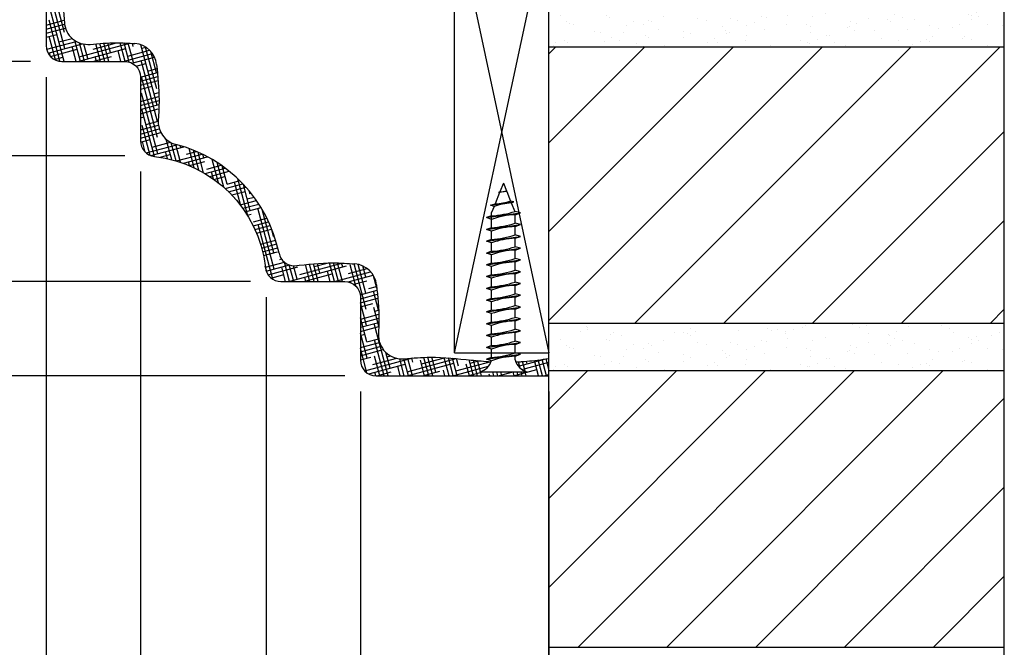
# Model space of a CAD drawing. Extents: x 3 to 182, y 1 to 65.
# Drawn here: x 21 to 29, y 9 to 14 of the extents above; entities that cross this region are included whole.
import ezdxf

# ---------------------------------------------------------------- set-up
doc = ezdxf.new("R2010")
doc.units = 0
doc.header["$MEASUREMENT"] = 0
doc.layers.get('0').update_dxf_attribs({"linetype": 'CONTINUOUS'})
doc.layers.get('DEFPOINTS').update_dxf_attribs({"linetype": 'CONTINUOUS'})
for name, color, linetype in [('CONNECTIONS', 1, 'CONTINUOUS'), ('DIMS', 8, 'CONTINUOUS'), ('FIBERGLASS', 7, 'CONTINUOUS'), ('FRAMING', 4, 'CONTINUOUS'), ('GROUNDINGS', 6, 'CONTINUOUS'), ('HATCH', 124, 'CONTINUOUS')]:
    doc.layers.add(name, color=color, linetype=linetype)
doc.styles.add('DIMS', font='stylu.ttf')
doc.dimstyles.new('EDON', dxfattribs={"dimscale": 2, "dimtxt": 0.09375, "dimasz": 0.0625, "dimexe": 0.0625, "dimexo": 0.0625, "dimgap": 0.0625, "dimtad": 3, "dimdec": 4, "dimzin": 3, "dimtxsty": 'DIMS', "dimblk1": 'OBLIQUE', "dimblk2": 'OBLIQUE', "dimsah": 1, "dimcen": 0.0625, "dimclrd": 256, "dimclre": 256, "dimclrt": 256, "dimaunit": 1, "dimazin": 3, "dimtfac": 1, "dimtdec": 4, "dimtofl": 0, "dimtmove": 0, "dimatfit": 3, "dimtolj": 1, "dimtzin": 0})

# ---------------------------------------------------------------- blocks, each defined once
blk = doc.blocks.new('_OBLIQUE')
at = {"color": 0, "linetype": 'BYBLOCK', "ltscale": 12}
blk.add_line((-0.5, -0.5), (0.5, 0.5), dxfattribs=at)
blk = doc.blocks.new('*D11')
at = {"linetype": 'BYBLOCK', "ltscale": 2}
for p, q in [((17.0703, 18.462), (17.0703, 17.712)), ((33.446, 17.712), (16.9453, 17.712))]:
    blk.add_line(p, q, dxfattribs=at)
at = {"layer": 'DEFPOINTS', "color": 0, "linetype": 'BYBLOCK', "ltscale": 2}
for p in [(33.571, 18.462), (17.0703, 17.712), (33.571, 17.712)]:
    blk.add_point(p, dxfattribs=at)
at = {"linetype": 'BYBLOCK', "ltscale": 2, "xscale": 0.125, "yscale": 0.125, "zscale": 0.125}
for p, rotation in [((17.0703, 18.462), 90), ((17.0703, 17.712), 270)]:
    blk.add_blockref('_OBLIQUE', p, dxfattribs=dict(at, rotation=rotation))
at = {"linetype": 'BYBLOCK', "ltscale": 2, "insert": (16.8516, 18.087), "char_height": 0.1875, "attachment_point": 5, "rotation": 90, "style": 'DIMS'}
blk.add_mtext('\\A1;3/4"', dxfattribs=at)
blk = doc.blocks.new('*D12')
at = {"linetype": 'BYBLOCK', "ltscale": 2}
for p, q in [((17.0703, 17.712), (17.0703, 16.962)), ((34.196, 16.962), (16.9453, 16.962))]:
    blk.add_line(p, q, dxfattribs=at)
at = {"layer": 'DEFPOINTS', "color": 0, "linetype": 'BYBLOCK', "ltscale": 2}
for p in [(33.571, 17.712), (17.0703, 16.962), (34.321, 16.962)]:
    blk.add_point(p, dxfattribs=at)
at = {"linetype": 'BYBLOCK', "ltscale": 2, "xscale": 0.125, "yscale": 0.125, "zscale": 0.125}
for p, rotation in [((17.0703, 17.712), 90), ((17.0703, 16.962), 270)]:
    blk.add_blockref('_OBLIQUE', p, dxfattribs=dict(at, rotation=rotation))
at = {"linetype": 'BYBLOCK', "ltscale": 2, "insert": (16.8516, 17.337), "char_height": 0.1875, "attachment_point": 5, "rotation": 90, "style": 'DIMS'}
blk.add_mtext('\\A1;3/4"', dxfattribs=at)
blk = doc.blocks.new('*D13')
at = {"linetype": 'BYBLOCK', "ltscale": 2}
for p, q in [((17.0703, 16.962), (17.0703, 15.962)), ((35.196, 15.962), (16.9453, 15.962))]:
    blk.add_line(p, q, dxfattribs=at)
at = {"layer": 'DEFPOINTS', "color": 0, "linetype": 'BYBLOCK', "ltscale": 2}
for p in [(34.321, 16.962), (17.0703, 15.962), (35.321, 15.962)]:
    blk.add_point(p, dxfattribs=at)
at = {"linetype": 'BYBLOCK', "ltscale": 2, "xscale": 0.125, "yscale": 0.125, "zscale": 0.125}
for p, rotation in [((17.0703, 16.962), 90), ((17.0703, 15.962), 270)]:
    blk.add_blockref('_OBLIQUE', p, dxfattribs=dict(at, rotation=rotation))
at = {"linetype": 'BYBLOCK', "ltscale": 2, "insert": (16.8516, 16.462), "char_height": 0.1875, "attachment_point": 5, "rotation": 90, "style": 'DIMS'}
blk.add_mtext('\\A1;1"', dxfattribs=at)
blk = doc.blocks.new('*D14')
at = {"linetype": 'BYBLOCK', "ltscale": 2}
for p, q in [((17.0703, 15.962), (17.0703, 15.212)), ((35.946, 15.212), (16.9453, 15.212))]:
    blk.add_line(p, q, dxfattribs=at)
at = {"layer": 'DEFPOINTS', "color": 0, "linetype": 'BYBLOCK', "ltscale": 2}
for p in [(35.196, 15.962), (17.0703, 15.212), (36.071, 15.212)]:
    blk.add_point(p, dxfattribs=at)
at = {"linetype": 'BYBLOCK', "ltscale": 2, "xscale": 0.125, "yscale": 0.125, "zscale": 0.125}
for p, rotation in [((17.0703, 15.962), 90), ((17.0703, 15.212), 270)]:
    blk.add_blockref('_OBLIQUE', p, dxfattribs=dict(at, rotation=rotation))
at = {"linetype": 'BYBLOCK', "ltscale": 2, "insert": (16.8516, 15.587), "char_height": 0.1875, "attachment_point": 5, "rotation": 90, "style": 'DIMS'}
blk.add_mtext('\\A1;3/4"', dxfattribs=at)
blk = doc.blocks.new('*D15')
at = {"linetype": 'BYBLOCK', "ltscale": 2}
for p, q in [((20.321, 42.587), (15.8972, 42.587)), ((16.0222, 42.587), (16.0222, 15.212)), ((35.946, 15.212), (15.8972, 15.212))]:
    blk.add_line(p, q, dxfattribs=at)
at = {"layer": 'DEFPOINTS', "color": 0, "linetype": 'BYBLOCK', "ltscale": 2}
for p in [(20.446, 42.587), (16.0222, 15.212), (36.071, 15.212)]:
    blk.add_point(p, dxfattribs=at)
at = {"linetype": 'BYBLOCK', "ltscale": 2, "xscale": 0.125, "yscale": 0.125, "zscale": 0.125}
for p, rotation in [((16.0222, 42.587), 90), ((16.0222, 15.212), 270)]:
    blk.add_blockref('_OBLIQUE', p, dxfattribs=dict(at, rotation=rotation))
at = {"linetype": 'BYBLOCK', "ltscale": 2, "insert": (15.8035, 28.8995), "char_height": 0.1875, "attachment_point": 5, "rotation": 90, "style": 'DIMS'}
blk.add_mtext('\\A1;2\'-3 3/8"', dxfattribs=at)
blk = doc.blocks.new('*D29')
at = {"linetype": 'BYBLOCK', "ltscale": 2}
for p, q in [((33.571, 17.587), (33.571, 12.493)), ((34.321, 16.837), (34.321, 12.493)), ((33.571, 12.618), (34.321, 12.618))]:
    blk.add_line(p, q, dxfattribs=at)
at = {"layer": 'DEFPOINTS', "color": 0, "linetype": 'BYBLOCK', "ltscale": 2}
for p in [(33.571, 17.712), (34.321, 16.962), (34.321, 12.618)]:
    blk.add_point(p, dxfattribs=at)
at = {"linetype": 'BYBLOCK', "ltscale": 2, "xscale": 0.125, "yscale": 0.125, "zscale": 0.125, "rotation": 180}
blk.add_blockref('_OBLIQUE', (33.571, 12.618), dxfattribs=at)
at = {"linetype": 'BYBLOCK', "ltscale": 2, "xscale": 0.125, "yscale": 0.125, "zscale": 0.125}
blk.add_blockref('_OBLIQUE', (34.321, 12.618), dxfattribs=at)
at = {"linetype": 'BYBLOCK', "ltscale": 2, "insert": (33.946, 12.8368), "char_height": 0.1875, "attachment_point": 5, "style": 'DIMS'}
blk.add_mtext('\\A1;3/4"', dxfattribs=at)
blk = doc.blocks.new('*D30')
at = {"linetype": 'BYBLOCK', "ltscale": 2}
for p, q in [((35.321, 15.837), (35.321, 12.493)), ((34.321, 12.618), (35.321, 12.618))]:
    blk.add_line(p, q, dxfattribs=at)
at = {"layer": 'DEFPOINTS', "color": 0, "linetype": 'BYBLOCK', "ltscale": 2}
for p in [(34.321, 16.962), (35.321, 15.962), (35.321, 12.618)]:
    blk.add_point(p, dxfattribs=at)
at = {"linetype": 'BYBLOCK', "ltscale": 2, "xscale": 0.125, "yscale": 0.125, "zscale": 0.125, "rotation": 180}
blk.add_blockref('_OBLIQUE', (34.321, 12.618), dxfattribs=at)
at = {"linetype": 'BYBLOCK', "ltscale": 2, "xscale": 0.125, "yscale": 0.125, "zscale": 0.125}
blk.add_blockref('_OBLIQUE', (35.321, 12.618), dxfattribs=at)
at = {"linetype": 'BYBLOCK', "ltscale": 2, "insert": (34.821, 12.8368), "char_height": 0.1875, "attachment_point": 5, "style": 'DIMS'}
blk.add_mtext('\\A1;1"', dxfattribs=at)
blk = doc.blocks.new('*D31')
at = {"linetype": 'BYBLOCK', "ltscale": 2}
for p, q in [((36.071, 15.087), (36.071, 12.493)), ((35.321, 12.618), (36.071, 12.618))]:
    blk.add_line(p, q, dxfattribs=at)
at = {"layer": 'DEFPOINTS', "color": 0, "linetype": 'BYBLOCK', "ltscale": 2}
for p in [(35.321, 15.962), (36.071, 15.212), (36.071, 12.618)]:
    blk.add_point(p, dxfattribs=at)
at = {"linetype": 'BYBLOCK', "ltscale": 2, "xscale": 0.125, "yscale": 0.125, "zscale": 0.125, "rotation": 180}
blk.add_blockref('_OBLIQUE', (35.321, 12.618), dxfattribs=at)
at = {"linetype": 'BYBLOCK', "ltscale": 2, "xscale": 0.125, "yscale": 0.125, "zscale": 0.125}
blk.add_blockref('_OBLIQUE', (36.071, 12.618), dxfattribs=at)
at = {"linetype": 'BYBLOCK', "ltscale": 2, "insert": (35.696, 12.8368), "char_height": 0.1875, "attachment_point": 5, "style": 'DIMS'}
blk.add_mtext('\\A1;3/4"', dxfattribs=at)
blk = doc.blocks.new('*D32')
at = {"linetype": 'BYBLOCK', "ltscale": 2}
for p, q in [((37.571, 15.087), (37.571, 12.493)), ((36.071, 12.618), (37.571, 12.618))]:
    blk.add_line(p, q, dxfattribs=at)
at = {"layer": 'DEFPOINTS', "color": 0, "linetype": 'BYBLOCK', "ltscale": 2}
for p in [(36.071, 15.212), (37.571, 15.212), (37.571, 12.618)]:
    blk.add_point(p, dxfattribs=at)
at = {"linetype": 'BYBLOCK', "ltscale": 2, "xscale": 0.125, "yscale": 0.125, "zscale": 0.125, "rotation": 180}
blk.add_blockref('_OBLIQUE', (36.071, 12.618), dxfattribs=at)
at = {"linetype": 'BYBLOCK', "ltscale": 2, "xscale": 0.125, "yscale": 0.125, "zscale": 0.125}
blk.add_blockref('_OBLIQUE', (37.571, 12.618), dxfattribs=at)
at = {"linetype": 'BYBLOCK', "ltscale": 2, "insert": (36.821, 12.8368), "char_height": 0.1875, "attachment_point": 5, "style": 'DIMS'}
blk.add_mtext('\\A1;1 1/2"', dxfattribs=at)
blk = doc.blocks.new('*D33')
at = {"linetype": 'BYBLOCK', "ltscale": 2}
for p, q in [((20.571, 37.337), (20.571, 11.7068)), ((37.571, 14.962), (37.571, 11.7068)), ((20.571, 11.8318), (37.571, 11.8318))]:
    blk.add_line(p, q, dxfattribs=at)
at = {"layer": 'DEFPOINTS', "color": 0, "linetype": 'BYBLOCK', "ltscale": 2}
for p in [(20.571, 37.462), (37.571, 15.087), (37.571, 11.8318)]:
    blk.add_point(p, dxfattribs=at)
at = {"linetype": 'BYBLOCK', "ltscale": 2, "xscale": 0.125, "yscale": 0.125, "zscale": 0.125, "rotation": 180}
blk.add_blockref('_OBLIQUE', (20.571, 11.8318), dxfattribs=at)
at = {"linetype": 'BYBLOCK', "ltscale": 2, "xscale": 0.125, "yscale": 0.125, "zscale": 0.125}
blk.add_blockref('_OBLIQUE', (37.571, 11.8318), dxfattribs=at)
at = {"linetype": 'BYBLOCK', "ltscale": 2, "insert": (29.071, 12.0505), "char_height": 0.1875, "attachment_point": 5, "style": 'DIMS'}
blk.add_mtext('\\A1;1\'-5"', dxfattribs=at)
blk = doc.blocks.new('*X35')
at = {"color": 0, "ltscale": 2}
for p, q in [((37.571, 17.772), (37.6271, 17.8281)), ((37.571, 17.0649), (38.3342, 17.8281)), ((37.571, 16.3578), (39.0413, 17.8281)), ((37.571, 15.6507), (39.7485, 17.8281)), ((38.2564, 15.6289), (40.4556, 17.8281)), ((38.9635, 15.6289), (41.1627, 17.8281)), ((39.6706, 15.6289), (41.196, 17.1544)), ((40.3777, 15.6289), (41.196, 16.4473)), ((41.0848, 15.6289), (41.196, 15.7402)), ((37.571, 14.9436), (37.8814, 15.2539)), ((37.571, 14.2365), (38.5885, 15.2539)), ((37.571, 13.5294), (39.2956, 15.2539)), ((37.8035, 13.0547), (40.0027, 15.2539)), ((38.5106, 13.0547), (40.7098, 15.2539)), ((39.2177, 13.0547), (41.196, 15.0331)), ((39.9248, 13.0547), (41.196, 14.3259)), ((40.6319, 13.0547), (41.196, 13.6188))]:
    blk.add_line(p, q, dxfattribs=at)
blk = doc.blocks.new('*X40')
at = {"color": 0, "ltscale": 2}
for p, q in [((21.5903, 14.3261), (21.4644, 14.7961)), ((21.5925, 14.1973), (21.4631, 14.6803)), ((21.5874, 14.0956), (21.4652, 14.5514)), ((21.4458, 14.3845), (21.5889, 14.4228)), ((21.5547, 14.0966), (21.4674, 14.4226)), ((21.4458, 14.3521), (21.5914, 14.3911)), ((21.4458, 14.3198), (21.5984, 14.3607)), ((21.4458, 14.2874), (21.5299, 14.31)), ((21.5198, 14.1064), (21.4696, 14.2938)), ((21.5461, 14.2496), (21.6519, 14.2779)), ((21.4492, 14.1913), (21.6847, 14.2544)), ((21.4604, 14.1619), (21.7336, 14.2351)), ((21.4799, 14.1348), (21.6911, 14.1914)), ((21.6844, 14.0956), (21.6528, 14.2135)), ((21.7168, 14.0956), (21.6721, 14.2621)), ((21.6957, 14.0956), (22.0776, 14.1979)), ((21.7073, 14.131), (22.1119, 14.2394)), ((21.7491, 14.0956), (21.7098, 14.2425)), ((21.7757, 14.117), (21.7447, 14.2328)), ((21.8199, 14.1935), (22.0039, 14.2428)), ((21.8785, 14.0956), (21.8412, 14.2351)), ((21.9109, 14.0956), (21.8728, 14.2376)), ((21.9432, 14.0956), (21.9046, 14.2397)), ((21.9569, 14.1655), (21.9366, 14.2413)), ((22.0727, 14.0955), (22.0333, 14.2426)), ((22.1064, 14.0904), (22.0659, 14.2417)), ((22.1401, 14.0852), (22.0986, 14.2402)), ((22.138, 14.2141), (22.1315, 14.2382)), ((22.3277, 13.7473), (22.1993, 14.2267)), ((22.2064, 14.2), (22.2373, 14.2083)), ((22.3256, 13.8761), (22.2364, 14.2089)), ((21.4798, 14.1348), (21.4717, 14.1649)), ((21.511, 14.1108), (21.5785, 14.1288)), ((21.8165, 14.0956), (21.9649, 14.1353)), ((21.8462, 14.0956), (21.8361, 14.1332)), ((22.0403, 14.0956), (22.0172, 14.1817)), ((22.0579, 14.0956), (22.2904, 14.1578)), ((22.0938, 14.1375), (22.2679, 14.1842)), ((22.1276, 14.0819), (22.3067, 14.1299)), ((22.3234, 14.0049), (22.2783, 14.1732)), ((22.1599, 14.0582), (22.2388, 14.0793)), ((22.3299, 13.6184), (22.2005, 14.1014)), ((22.255, 14.0189), (22.3269, 14.0382)), ((22.1958, 13.9707), (22.3301, 14.0067)), ((22.1958, 13.9384), (22.3331, 13.9752)), ((22.3321, 13.4896), (22.2027, 13.9726)), ((22.1958, 13.906), (22.3358, 13.9436)), ((22.1958, 13.8737), (22.2873, 13.8982)), ((22.1958, 13.7766), (22.3427, 13.816)), ((22.3342, 13.3608), (22.2048, 13.8437)), ((22.3035, 13.8378), (22.3418, 13.8481)), ((22.1958, 13.7443), (22.343, 13.7837)), ((22.1958, 13.7119), (22.3427, 13.7513)), ((22.1958, 13.6796), (22.3358, 13.7171)), ((22.3077, 13.3393), (22.207, 13.7149)), ((22.1958, 13.6472), (22.2232, 13.6545)), ((22.1958, 13.5501), (22.3379, 13.5882)), ((22.1958, 13.5178), (22.3452, 13.5578)), ((22.2729, 13.3481), (22.2092, 13.5861)), ((22.2394, 13.5942), (22.3358, 13.62)), ((22.1958, 13.4854), (22.3576, 13.5288)), ((22.1962, 13.4532), (22.2717, 13.4734)), ((22.2337, 13.3739), (22.2113, 13.4573)), ((22.2403, 13.368), (22.4835, 13.4331)), ((22.2787, 13.3459), (22.5412, 13.4162)), ((22.2879, 13.4131), (22.4333, 13.452)), ((22.4438, 13.3143), (22.4008, 13.4745)), ((22.4787, 13.3047), (22.4402, 13.4485)), ((22.514, 13.2936), (22.4761, 13.4351)), ((22.5154, 13.4093), (22.511, 13.4255)), ((22.6228, 13.2498), (22.582, 13.4022)), ((22.3522, 13.3332), (22.4329, 13.3549)), ((22.4092, 13.3225), (22.3946, 13.377)), ((22.4827, 13.3035), (22.6862, 13.358)), ((22.5367, 13.2856), (22.7278, 13.3368)), ((22.5617, 13.357), (22.6416, 13.3784)), ((22.6601, 13.2312), (22.618, 13.3883)), ((22.6981, 13.2102), (22.6546, 13.3728)), ((22.6986, 13.329), (22.6916, 13.3554)), ((22.586, 13.2663), (22.5779, 13.2967)), ((22.5857, 13.2664), (22.7067, 13.2988)), ((22.7106, 13.2028), (22.8706, 13.2457)), ((22.7229, 13.2385), (22.8379, 13.2693)), ((22.8169, 13.1293), (22.7672, 13.3146)), ((22.8586, 13.0944), (22.806, 13.2907)), ((22.8841, 13.1199), (22.8455, 13.264)), ((22.7467, 13.1801), (22.9016, 13.2216)), ((22.7763, 13.1598), (22.7612, 13.2164)), ((22.7805, 13.1568), (22.8679, 13.1803)), ((22.8703, 13.0838), (23.0105, 13.1214)), ((22.8841, 13.1199), (22.9853, 13.147)), ((22.8969, 13.0586), (23.0344, 13.0955)), ((22.9953, 12.9461), (22.9445, 13.1361)), ((23.0488, 12.8675), (22.9699, 13.1619)), ((23.0695, 12.9108), (23.0141, 13.1175)), ((22.922, 13.033), (23.0291, 13.0617)), ((23.0453, 13.0013), (23.0993, 13.0158)), ((23.0674, 13.0396), (23.0605, 13.0652)), ((22.9471, 13.0055), (22.9466, 13.0072)), ((22.9894, 12.954), (23.1188, 12.9887)), ((23.0094, 12.927), (23.1373, 12.9613)), ((23.0282, 12.8997), (23.1548, 12.9336)), ((23.0459, 12.8721), (23.0776, 12.8806)), ((23.2593, 12.444), (23.1299, 12.9269)), ((23.2571, 12.5728), (23.165, 12.9168)), ((23.0928, 12.7876), (23.2156, 12.8205)), ((23.0938, 12.8202), (23.2018, 12.8491)), ((23.1064, 12.7589), (23.2286, 12.7916)), ((23.2484, 12.3641), (23.1321, 12.7981)), ((23.255, 12.7016), (23.2348, 12.7768)), ((23.119, 12.7299), (23.2388, 12.762)), ((23.255, 12.7016), (23.2623, 12.7036)), ((23.151, 12.6414), (23.2718, 12.6738)), ((23.1598, 12.6114), (23.2805, 12.6438)), ((23.1676, 12.5812), (23.2884, 12.6135)), ((23.1745, 12.5507), (23.2873, 12.5809)), ((23.203, 12.4128), (23.1883, 12.4674)), ((23.1908, 12.458), (23.3418, 12.4984)), ((23.1966, 12.4272), (23.3817, 12.4768)), ((23.2115, 12.3988), (23.4485, 12.4623)), ((23.3035, 12.5205), (23.3178, 12.5243)), ((23.3827, 12.3456), (23.3418, 12.4985)), ((23.375, 12.3456), (23.835, 12.4688)), ((23.4151, 12.3456), (23.3798, 12.4774)), ((23.4426, 12.3637), (23.4139, 12.4707)), ((23.4647, 12.4019), (23.7984, 12.4914)), ((23.5445, 12.3456), (23.5085, 12.4798)), ((23.5768, 12.3456), (23.5401, 12.4828)), ((23.6092, 12.3456), (23.5717, 12.4856)), ((23.5773, 12.4645), (23.68, 12.492)), ((23.6237, 12.4122), (23.6034, 12.488)), ((23.7386, 12.3456), (23.6992, 12.4925)), ((23.771, 12.3456), (23.7315, 12.4928)), ((23.8033, 12.3456), (23.7639, 12.4925)), ((23.8048, 12.4607), (23.7966, 12.4915)), ((23.9106, 12.3075), (23.8652, 12.4769)), ((23.9924, 12.1228), (23.8953, 12.4853)), ((23.9903, 12.2516), (23.9289, 12.4807)), ((23.9881, 12.3804), (23.9644, 12.4687)), ((23.2357, 12.3729), (23.3359, 12.3998)), ((23.3504, 12.3456), (23.3197, 12.4601)), ((23.4957, 12.3456), (23.7223, 12.4063)), ((23.7063, 12.3456), (23.6841, 12.4284)), ((23.7385, 12.3459), (24.0268, 12.4231)), ((23.8473, 12.3427), (24.0469, 12.3962)), ((23.8512, 12.4084), (23.9994, 12.4482)), ((24.0765, 12.292), (24.0499, 12.3912)), ((23.5121, 12.3456), (23.503, 12.3798)), ((23.8708, 12.3351), (23.8673, 12.3481)), ((23.893, 12.3226), (23.9962, 12.3502)), ((24.0123, 12.2899), (24.0749, 12.3066)), ((23.9444, 12.2393), (24.0782, 12.2752)), ((23.9458, 12.2073), (24.0814, 12.2437)), ((24.0909, 12.1173), (24.0506, 12.2678)), ((23.9458, 12.175), (24.0843, 12.2121)), ((23.9946, 11.9939), (23.9458, 12.1761)), ((23.9458, 12.1426), (24.0447, 12.1691)), ((23.9482, 12.0462), (24.0923, 12.0848)), ((24.0924, 11.9911), (24.0528, 12.1389)), ((24.0609, 12.1088), (24.091, 12.1168)), ((23.9968, 11.8651), (23.9458, 12.0554)), ((23.9458, 12.0132), (24.0929, 12.0526)), ((23.9458, 11.9809), (24.093, 12.0203)), ((24.166, 11.5956), (24.055, 12.0101)), ((23.9458, 11.9485), (24.0923, 11.9878)), ((23.9989, 11.7363), (23.9458, 11.9346)), ((23.9458, 11.9162), (23.9806, 11.9255)), ((23.9458, 11.8191), (24.0983, 11.86)), ((23.9968, 11.8651), (24.0912, 11.8904)), ((24.1337, 11.5956), (24.0571, 11.8813)), ((23.9458, 11.7867), (24.1105, 11.8309)), ((23.998, 11.6189), (23.9458, 11.8139)), ((23.9458, 11.7544), (24.1281, 11.8032)), ((24.1822, 11.656), (24.1489, 11.7804)), ((23.9458, 11.722), (24.0291, 11.7444)), ((23.9804, 11.6342), (24.3633, 11.7369)), ((24.0118, 11.6103), (24.3029, 11.6883)), ((24.0453, 11.684), (24.2348, 11.7348)), ((24.1013, 11.5956), (24.0593, 11.7525)), ((24.1579, 11.7465), (24.1853, 11.7539)), ((24.2954, 11.5956), (24.2592, 11.7308)), ((24.3278, 11.5956), (24.2916, 11.7306)), ((24.3189, 11.5956), (24.6894, 11.6948)), ((24.3191, 11.628), (24.7078, 11.7321)), ((24.3602, 11.5956), (24.3232, 11.7335)), ((24.3633, 11.7045), (24.3548, 11.7362)), ((24.4572, 11.5956), (24.4237, 11.7207)), ((24.4318, 11.6905), (24.614, 11.7393)), ((24.4896, 11.5956), (24.4504, 11.7418)), ((24.5219, 11.5956), (24.4825, 11.7427)), ((24.5466, 11.6242), (24.5148, 11.7428)), ((24.6513, 11.5956), (24.6128, 11.7394)), ((24.6837, 11.5956), (24.6457, 11.7372)), ((24.716, 11.5956), (24.6788, 11.7346)), ((24.7056, 11.6345), (24.9868, 11.7098)), ((24.7277, 11.6727), (24.7119, 11.7317)), ((24.8131, 11.5956), (24.7881, 11.6889)), ((24.8454, 11.5956), (24.8115, 11.7221)), ((24.8183, 11.697), (24.8856, 11.7151)), ((24.8778, 11.5956), (24.8447, 11.7189)), ((24.9012, 11.6288), (24.8779, 11.7158)), ((24.9806, 11.6949), (24.9771, 11.7079)), ((25.2031, 11.6707), (25.4216, 11.7293)), ((25.2175, 11.6557), (25.204, 11.7064)), ((25.2047, 11.7035), (25.2189, 11.7073)), ((25.2305, 11.6457), (25.4458, 11.7034)), ((25.2562, 11.6324), (25.2358, 11.7084)), ((25.2732, 11.6895), (25.2674, 11.711)), ((25.3631, 11.5956), (25.3336, 11.7057)), ((25.3954, 11.5956), (25.3618, 11.7212)), ((25.4278, 11.5956), (25.393, 11.7254)), ((25.4458, 11.6492), (25.4242, 11.7296)), ((24.069, 11.5956), (24.0615, 11.6236)), ((24.0774, 11.5956), (24.1903, 11.6258)), ((24.2631, 11.5956), (24.2426, 11.6722)), ((24.4397, 11.5956), (24.5768, 11.6323)), ((24.619, 11.5956), (24.607, 11.6404)), ((24.6811, 11.5956), (24.9658, 11.6718)), ((24.8019, 11.5956), (24.9212, 11.6275)), ((24.9101, 11.5956), (24.9016, 11.6275)), ((24.9748, 11.5956), (24.9713, 11.6086)), ((25.0072, 11.5956), (24.9986, 11.6275)), ((25.0396, 11.5956), (25.031, 11.6275)), ((25.0434, 11.5956), (25.1627, 11.6275)), ((25.0719, 11.5956), (25.0633, 11.6275)), ((25.169, 11.5956), (25.1604, 11.6275)), ((25.1641, 11.5956), (25.3497, 11.6453)), ((25.2013, 11.5956), (25.1927, 11.6275)), ((25.2337, 11.5956), (25.2251, 11.6275)), ((25.266, 11.5956), (25.2574, 11.6275)), ((25.4056, 11.5956), (25.4458, 11.6063))]:
    blk.add_line(p, q, dxfattribs=at)
blk = doc.blocks.new('*X43')
at = {"color": 0, "ltscale": 2}
for p, q in [((25.6963, 19.6739), (25.6963, 19.6739)), ((25.7421, 19.7121), (25.7421, 19.7121)), ((25.7531, 19.6871), (25.7531, 19.6871)), ((25.7569, 19.699), (25.7569, 19.699)), ((26.2507, 19.7314), (26.2507, 19.7314)), ((26.3959, 19.7299), (26.3959, 19.7299)), ((26.5751, 19.6906), (26.5751, 19.6906)), ((26.6112, 19.6738), (26.6112, 19.6738)), ((26.6698, 19.7298), (26.6698, 19.7298)), ((26.9529, 19.6812), (26.9529, 19.6812)), ((27.1884, 19.6947), (27.1884, 19.6947)), ((27.2161, 19.6803), (27.2161, 19.6803)), ((27.2671, 19.6869), (27.2671, 19.6869)), ((27.3934, 19.6822), (27.3934, 19.6822)), ((27.4614, 19.7004), (27.4614, 19.7004)), ((27.4881, 19.7214), (27.4881, 19.7214)), ((27.8589, 19.7231), (27.8589, 19.7231)), ((27.9171, 19.7019), (27.9171, 19.7019)), ((27.97, 19.7197), (27.97, 19.7197)), ((28.2116, 19.6738), (28.2116, 19.6738)), ((28.3063, 19.7131), (28.3063, 19.7131)), ((28.5731, 19.715), (28.5731, 19.715)), ((28.6326, 19.6977), (28.6326, 19.6977)), ((28.6327, 19.6962), (28.6327, 19.6962)), ((25.5381, 19.6083), (25.5381, 19.6083)), ((25.9028, 19.6092), (25.9028, 19.6092)), ((25.9305, 19.5947), (25.9305, 19.5947)), ((25.9357, 19.6427), (25.9357, 19.6427)), ((25.9611, 19.6588), (25.9611, 19.6588)), ((26.0208, 19.6401), (26.0208, 19.6401)), ((26.3563, 19.6), (26.3563, 19.6)), ((26.4443, 19.6619), (26.4443, 19.6619)), ((26.5145, 19.6655), (26.5145, 19.6655)), ((26.5456, 19.6519), (26.5456, 19.6519)), ((26.5733, 19.6375), (26.5733, 19.6375)), ((27.1385, 19.6013), (27.1385, 19.6013)), ((27.3267, 19.6681), (27.3267, 19.6681)), ((27.3328, 19.6571), (27.3328, 19.6571)), ((27.3469, 19.6122), (27.3469, 19.6122)), ((27.5413, 19.6005), (27.5413, 19.6005)), ((27.647, 19.6206), (27.647, 19.6206)), ((27.9898, 19.6549), (27.9898, 19.6549)), ((28.151, 19.6487), (28.151, 19.6487)), ((28.1556, 19.6398), (28.1556, 19.6398)), ((28.1973, 19.6136), (28.1973, 19.6136)), ((28.2569, 19.5948), (28.2569, 19.5948)), ((28.6642, 19.6591), (28.6642, 19.6591)), ((28.7822, 19.6198), (28.7822, 19.6198)), ((28.81, 19.6054), (28.81, 19.6054)), ((28.8473, 19.6286), (28.8473, 19.6286)), ((28.8635, 19.5971), (28.8635, 19.5971)), ((28.9692, 19.6403), (28.9692, 19.6403)), ((29.0299, 19.6654), (29.0299, 19.6654)), ((25.5853, 19.5574), (25.5853, 19.5574)), ((25.6128, 19.5435), (25.6128, 19.5435)), ((25.6449, 19.5386), (25.6449, 19.5386)), ((26.0613, 19.5266), (26.0613, 19.5266)), ((26.1213, 19.5628), (26.1213, 19.5628)), ((26.201, 19.5356), (26.201, 19.5356)), ((26.2353, 19.5724), (26.2353, 19.5724)), ((26.2616, 19.5607), (26.2616, 19.5607)), ((26.6299, 19.5821), (26.6299, 19.5821)), ((26.7041, 19.5694), (26.7041, 19.5694)), ((26.8292, 19.52), (26.8292, 19.52)), ((26.8913, 19.5855), (26.8913, 19.5855)), ((26.9509, 19.5667), (26.9509, 19.5667)), ((27.0192, 19.5272), (27.0192, 19.5272)), ((27.0798, 19.5523), (27.0798, 19.5523)), ((27.1745, 19.5916), (27.1745, 19.5916)), ((27.3378, 19.5393), (27.3378, 19.5393)), ((27.4966, 19.5343), (27.4966, 19.5343)), ((27.5243, 19.5198), (27.5243, 19.5198)), ((27.8375, 19.5188), (27.8375, 19.5188)), ((27.8463, 19.5586), (27.8463, 19.5586)), ((27.8981, 19.544), (27.8981, 19.544)), ((27.9928, 19.5832), (27.9928, 19.5832)), ((28.1394, 19.577), (28.1394, 19.577)), ((28.1672, 19.5626), (28.1672, 19.5626)), ((28.3549, 19.5778), (28.3549, 19.5778)), ((28.4715, 19.5271), (28.4715, 19.5271)), ((28.7163, 19.5356), (28.7163, 19.5356)), ((28.811, 19.5748), (28.811, 19.5748)), ((28.9408, 19.5373), (28.9408, 19.5373)), ((29.0571, 19.5276), (29.0571, 19.5276)), ((25.8121, 19.4815), (25.8121, 19.4815)), ((25.8595, 19.471), (25.8595, 19.471)), ((26.0428, 19.4701), (26.0428, 19.4701)), ((26.211, 19.4487), (26.211, 19.4487)), ((26.3206, 19.5008), (26.3206, 19.5008)), ((26.5155, 19.4841), (26.5155, 19.4841)), ((26.5751, 19.4653), (26.5751, 19.4653)), ((26.8538, 19.4915), (26.8538, 19.4915)), ((26.861, 19.4617), (26.861, 19.4617)), ((26.8815, 19.4771), (26.8815, 19.4771)), ((27.0228, 19.4506), (27.0228, 19.4506)), ((27.1655, 19.499), (27.1655, 19.499)), ((27.5314, 19.4698), (27.5314, 19.4698)), ((27.6552, 19.4517), (27.6552, 19.4517)), ((27.6792, 19.4533), (27.6792, 19.4533)), ((27.8215, 19.5121), (27.8215, 19.5121)), ((27.8811, 19.4933), (27.8811, 19.4933)), ((28.0399, 19.4891), (28.0399, 19.4891)), ((28.298, 19.4945), (28.298, 19.4945)), ((28.4975, 19.4449), (28.4975, 19.4449)), ((28.5485, 19.5084), (28.5485, 19.5084)), ((28.6557, 19.5105), (28.6557, 19.5105)), ((28.7516, 19.4388), (28.7516, 19.4388)), ((25.4837, 19.3695), (25.4837, 19.3695)), ((25.4971, 19.3928), (25.4971, 19.3928)), ((25.5682, 19.4059), (25.5682, 19.4059)), ((25.5959, 19.3915), (25.5959, 19.3915)), ((25.8874, 19.4057), (25.8874, 19.4057)), ((25.9481, 19.4309), (25.9481, 19.4309)), ((26.0057, 19.4121), (26.0057, 19.4121)), ((26.1397, 19.3826), (26.1397, 19.3826)), ((26.1993, 19.3638), (26.1993, 19.3638)), ((26.2387, 19.4343), (26.2387, 19.4343)), ((26.3696, 19.3662), (26.3696, 19.3662)), ((26.5142, 19.4313), (26.5142, 19.4313)), ((26.7057, 19.3974), (26.7057, 19.3974)), ((26.7663, 19.4225), (26.7663, 19.4225)), ((26.7897, 19.3976), (26.7897, 19.3976)), ((27.0124, 19.4089), (27.0124, 19.4089)), ((27.2084, 19.3707), (27.2084, 19.3707)), ((27.4457, 19.4107), (27.4457, 19.4107)), ((27.5053, 19.3919), (27.5053, 19.3919)), ((27.5239, 19.389), (27.5239, 19.389)), ((27.5846, 19.4141), (27.5846, 19.4141)), ((27.717, 19.39), (27.717, 19.39)), ((27.8049, 19.3738), (27.8049, 19.3738)), ((28.0957, 19.4257), (28.0957, 19.4257)), ((28.2256, 19.4092), (28.2256, 19.4092)), ((28.3422, 19.3806), (28.3422, 19.3806)), ((28.4028, 19.4057), (28.4028, 19.4057)), ((28.4477, 19.4166), (28.4477, 19.4166)), ((28.4754, 19.4021), (28.4754, 19.4021)), ((28.7341, 19.4285), (28.7341, 19.4285)), ((28.8113, 19.42), (28.8113, 19.42)), ((28.9334, 19.3665), (28.9334, 19.3665))]:
    blk.add_line(p, q, dxfattribs=at)

msp = doc.modelspace()

# ---------------------------------------------------------------- linework, layer by layer
at = {"layer": 'CONNECTIONS', "linetype": 'CONTINUOUS', "ltscale": 2}
for p, q in [((25.083993, 13.127542), (25.05584, 13.057158)), ((25.083993, 13.127542), (25.109086, 13.06481)), ((25.05361, 13.051584), (25.018217, 12.963104)), ((25.045863, 13.054157), (25.111642, 13.063498)), ((25.110284, 13.061816), (25.141165, 12.984615)), ((24.980652, 12.951147), (25.166685, 12.977564)), ((25.00972, 12.94186), (24.990243, 12.893169)), ((25.147019, 12.969979), (25.174266, 12.901861)), ((24.948221, 12.852792), (25.219765, 12.891352)), ((25.177743, 12.809211), (25.177743, 12.87587)), ((24.948221, 12.759042), (25.219765, 12.797602)), ((25.177743, 12.715461), (25.177743, 12.78212)), ((24.948221, 12.665292), (25.219765, 12.703852)), ((25.177743, 12.621711), (25.177743, 12.68837)), ((24.948221, 12.571542), (25.219765, 12.610102)), ((25.177743, 12.527961), (25.177743, 12.59462)), ((24.948221, 12.477792), (25.219765, 12.516352)), ((25.177743, 12.434211), (25.177743, 12.50087)), ((24.948221, 12.384042), (25.219765, 12.422602)), ((25.177743, 12.340461), (25.177743, 12.40712)), ((24.948221, 12.290292), (25.219765, 12.328852)), ((25.177743, 12.246711), (25.177743, 12.31337)), ((24.948221, 12.196542), (25.219765, 12.235102)), ((25.177743, 12.152961), (25.177743, 12.21962)), ((24.948221, 12.102792), (25.219765, 12.141352)), ((25.177743, 12.059211), (25.177743, 12.12587)), ((24.948221, 12.009042), (25.219765, 12.047602)), ((25.177743, 11.965461), (25.177743, 12.03212)), ((24.948221, 11.915292), (25.219765, 11.953852)), ((25.177743, 11.871711), (25.177743, 11.93837)), ((24.948221, 11.821542), (25.219765, 11.860102)), ((25.177743, 11.777961), (25.177743, 11.84462)), ((24.948221, 11.727792), (25.219765, 11.766352)), ((25.177743, 11.721292), (25.177743, 11.75087)), ((24.896493, 11.627542), (25.271493, 11.627542))]:
    msp.add_line(p, q, dxfattribs=at)
at = {"layer": 'CONNECTIONS', "ltscale": 2}
for p, q in [((25.045863, 13.054157), (25.05584, 13.057158)), ((25.045863, 13.054157), (25.05361, 13.051584)), ((25.111642, 13.063498), (25.109086, 13.06481)), ((25.110284, 13.061816), (25.111642, 13.063498)), ((24.980652, 12.951147), (25.018217, 12.963104)), ((25.00972, 12.94186), (24.980652, 12.951147)), ((25.166685, 12.977564), (25.141165, 12.984615)), ((25.147019, 12.969979), (25.166685, 12.977564)), ((24.990243, 12.866218), (24.948221, 12.852792)), ((24.990243, 12.839366), (24.948221, 12.852792)), ((24.990243, 12.772468), (24.990243, 12.893169)), ((25.219765, 12.891352), (25.177743, 12.902961)), ((25.177743, 12.87587), (25.219765, 12.891352)), ((25.219765, 12.797602), (25.177743, 12.809211)), ((25.177743, 12.78212), (25.219765, 12.797602)), ((24.990243, 12.772468), (24.948221, 12.759042)), ((24.990243, 12.745616), (24.948221, 12.759042)), ((24.990243, 12.678718), (24.990243, 12.745616)), ((25.219765, 12.703852), (25.177743, 12.715461)), ((25.177743, 12.68837), (25.219765, 12.703852)), ((24.990243, 12.678718), (24.948221, 12.665292)), ((24.990243, 12.651866), (24.948221, 12.665292)), ((24.990243, 12.584968), (24.990243, 12.651866)), ((25.219765, 12.610102), (25.177743, 12.621711)), ((24.990243, 12.584968), (24.948221, 12.571542)), ((24.990243, 12.558116), (24.948221, 12.571542)), ((24.990243, 12.491218), (24.990243, 12.558116)), ((25.177743, 12.59462), (25.219765, 12.610102)), ((24.990243, 12.491218), (24.948221, 12.477792)), ((24.990243, 12.464366), (24.948221, 12.477792)), ((24.990243, 12.397468), (24.990243, 12.464366)), ((25.219765, 12.516352), (25.177743, 12.527961)), ((25.177743, 12.50087), (25.219765, 12.516352)), ((24.990243, 12.397468), (24.948221, 12.384042)), ((24.990243, 12.370616), (24.948221, 12.384042)), ((25.219765, 12.422602), (25.177743, 12.434211)), ((25.177743, 12.40712), (25.219765, 12.422602)), ((24.990243, 12.303718), (24.948221, 12.290292)), ((24.990243, 12.303718), (24.990243, 12.370616)), ((25.219765, 12.328852), (25.177743, 12.340461)), ((25.177743, 12.31337), (25.219765, 12.328852)), ((24.990243, 12.276866), (24.948221, 12.290292)), ((24.990243, 12.209968), (24.990243, 12.276866)), ((25.219765, 12.235102), (25.177743, 12.246711)), ((25.177743, 12.21962), (25.219765, 12.235102)), ((24.990243, 12.209968), (24.948221, 12.196542)), ((24.990243, 12.183116), (24.948221, 12.196542)), ((24.990243, 12.116218), (24.990243, 12.183116)), ((25.219765, 12.141352), (25.177743, 12.152961)), ((24.990243, 12.116218), (24.948221, 12.102792)), ((24.990243, 12.089366), (24.948221, 12.102792)), ((24.990243, 12.022468), (24.990243, 12.089366)), ((25.177743, 12.12587), (25.219765, 12.141352)), ((24.990243, 12.022468), (24.948221, 12.009042)), ((24.990243, 11.995616), (24.948221, 12.009042)), ((24.990243, 11.928718), (24.990243, 11.995616)), ((25.219765, 12.047602), (25.177743, 12.059211)), ((25.177743, 12.03212), (25.219765, 12.047602)), ((24.990243, 11.928718), (24.948221, 11.915292)), ((24.990243, 11.901866), (24.948221, 11.915292)), ((25.219765, 11.953852), (25.177743, 11.965461)), ((25.177743, 11.93837), (25.219765, 11.953852)), ((24.990243, 11.834968), (24.948221, 11.821542)), ((24.990243, 11.834968), (24.990243, 11.901866)), ((25.219765, 11.860102), (25.177743, 11.871711)), ((25.177743, 11.84462), (25.219765, 11.860102)), ((24.990243, 11.808116), (24.948221, 11.821542)), ((24.990243, 11.741218), (24.990243, 11.808116)), ((25.219765, 11.766352), (25.177743, 11.777961)), ((25.177743, 11.75087), (25.219765, 11.766352)), ((24.990243, 11.741218), (24.948221, 11.727792)), ((24.990243, 11.714366), (24.948221, 11.727792))]:
    msp.add_line(p, q, dxfattribs=at)
for centre, radius, start, end in [((25.153226, 12.661878), 0.402237, 96.1285399, 104.3388242), ((24.930448, 14.118794), 1.069015, 276.7361114, 279.6195731), ((25.18374, 12.441408), 0.529844, 93.9741367, 109.1739505), ((25.007132, 13.388572), 0.425612, 271.492472, 288.3557989), ((24.925125, 13.69531), 0.831645, 274.4909035, 287.6834311), ((25.198267, 12.270653), 0.605564, 91.9422571, 110.0915253), ((24.925125, 13.60156), 0.831645, 274.4909035, 287.6834311), ((25.198267, 12.176903), 0.605564, 91.9422571, 110.0915253), ((24.925125, 13.50781), 0.831645, 274.4909035, 287.6834311), ((25.198267, 12.083153), 0.605564, 91.9422571, 110.0915253), ((24.925125, 13.41406), 0.831645, 274.4909035, 287.6834311), ((25.198267, 11.989403), 0.605564, 91.9422571, 110.0915253), ((24.925125, 13.32031), 0.831645, 274.4909035, 287.6834311), ((25.198267, 11.895653), 0.605564, 91.9422571, 110.0915253), ((24.925125, 13.22656), 0.831645, 274.4909035, 287.6834311), ((25.198267, 11.801903), 0.605564, 91.9422571, 110.0915253), ((24.925125, 13.13281), 0.831645, 274.4909035, 287.6834311), ((25.198267, 11.708153), 0.605564, 91.9422571, 110.0915253), ((24.925125, 13.03906), 0.831645, 274.4909035, 287.6834311), ((25.198267, 11.614403), 0.605564, 91.9422571, 110.0915253), ((24.925125, 12.94531), 0.831645, 274.4909035, 287.6834311), ((25.198267, 11.520653), 0.605564, 91.9422571, 110.0915253), ((24.925125, 12.85156), 0.831645, 274.4909035, 287.6834311), ((25.198267, 11.426903), 0.605564, 91.9422571, 110.0915253), ((24.925125, 12.75781), 0.831645, 274.4909035, 287.6834311), ((25.198267, 11.333153), 0.605564, 91.9422571, 110.0915253), ((24.925125, 12.66406), 0.831645, 274.4909035, 287.6834311), ((25.198267, 11.239403), 0.605564, 91.9422571, 110.0915253), ((24.925125, 12.57031), 0.831645, 274.4909035, 287.6834311), ((25.198267, 11.145653), 0.605564, 91.9422571, 110.0915253)]:
    msp.add_arc(centre, radius, start, end, dxfattribs=at)
at = {"layer": 'CONNECTIONS', "linetype": 'CONTINUOUS', "ltscale": 2}
for centre, start, end in [((24.86579, 11.751995), 283.8585007, 343.1899008), ((25.302197, 11.751995), 193.8585007, 256.1414993)]:
    msp.add_arc(centre, 0.128185, start, end, dxfattribs=at)
at = {"layer": 'FIBERGLASS', "color": 5, "ltscale": 2}
msp.add_lwpolyline([(23.69577, 21.720559), (23.69577, 15.148076, -0.39006648), (23.58115, 15.023508), (21.560389, 14.855111, 0.39006648), (21.44577, 14.730543), (21.44577, 14.220559, 0.41421356), (21.57077, 14.095559), (22.07077, 14.095559, -0.41421356), (22.19577, 13.970559), (22.19577, 13.463593, 0.38196601), (22.306881, 13.339367, -0.35039714), (23.189578, 12.45667, 0.38196601), (23.313804, 12.345559), (23.82077, 12.345559, -0.41421356), (23.94577, 12.220559), (23.94577, 11.720559, 0.41421356), (24.07077, 11.595559), (25.44577, 11.595559), (25.44577, 11.732481)], format="xyb", dxfattribs=at)
at = {"layer": 'FIBERGLASS', "color": 8, "ltscale": 2}
for centre, radius, start, end in [((21.777066, 14.417534), 0.1875, 183.3643024, 275.5258919), ((22.137108, 14.049826), 0.1875, 6.1121167, 85.73472), ((22.523254, 13.616547), 0.1875, 175.561851, 255.5513898), ((22.19577, 12.345559), 1.125, 11.536959, 75.5513898), ((23.420515, 12.595559), 0.125, 191.536959, 270), ((23.887323, 12.297817), 0.1875, 6.1051927, 85.260935), ((24.276775, 11.917506), 0.1875, 176.5800963, 275.5294186)]:
    msp.add_arc(centre, radius, start, end, dxfattribs=at)
msp.add_open_spline([(21.578783, 14.539696), (21.583283, 14.495308), (21.587279, 14.45092), (21.589889, 14.40653)], degree=3, dxfattribs=at)
for points, knots in [([(21.795121, 14.230905), (21.864612, 14.237628), (21.983248, 14.246346), (22.101899, 14.240473), (22.151053, 14.236807)], [0.099614465, 0.099614465, 0.099614465, 0.099614465, 0.308638044, 0.456452898, 0.456452898, 0.456452898, 0.456452898]), ([(22.323542, 14.06979), (22.33361, 13.975773), (22.348075, 13.82954), (22.34037, 13.683284), (22.336316, 13.631057)], [0.025837235, 0.025837235, 0.025837235, 0.025837235, 0.308638044, 0.465694358, 0.465694358, 0.465694358, 0.465694358]), ([(23.420515, 12.470559), (23.523122, 12.481623), (23.683873, 12.498957), (23.844653, 12.489498), (23.902814, 12.484676)], [0, 0, 0, 0, 0.308638044, 0.483533065, 0.483533065, 0.483533065, 0.483533065]), ([(24.073759, 12.317758), (24.083743, 12.224418), (24.09648, 12.094737), (24.091781, 11.965038), (24.089609, 11.928691)], [0.027874619, 0.027874619, 0.027874619, 0.027874619, 0.308638044, 0.41794532, 0.41794532, 0.41794532, 0.41794532]), ([(24.294842, 11.730878), (24.364426, 11.737614), (24.541854, 11.75067), (24.772214, 11.725252), (24.933041, 11.710562), (24.98596, 11.70738)], [0.099334874, 0.099334874, 0.099334874, 0.099334874, 0.308638044, 0.633009754, 0.792086856, 0.792086856, 0.792086856, 0.792086856]), ([(25.182801, 11.705348), (25.240775, 11.707929), (25.328421, 11.71592), (25.416105, 11.728615), (25.44577, 11.732481)], [0.989335679, 0.989335679, 0.989335679, 0.989335679, 1.163630337, 1.252823577, 1.252823577, 1.252823577, 1.252823577])]:
    msp.add_open_spline(points, degree=3, knots=knots, dxfattribs=at)
at = {"layer": 'FRAMING', "ltscale": 2}
for p, q in [((29.07077, 3.386379), (29.07077, 45.939718)), ((24.69577, 11.77667), (24.69577, 15.27667)), ((24.69577, 11.77667), (25.44577, 15.27667)), ((24.69577, 15.27667), (25.44577, 11.77667)), ((25.44577, 14.211748), (29.07077, 14.211748)), ((25.44577, 12.012545), (29.07077, 12.012545)), ((24.69577, 11.77667), (25.44577, 11.77667)), ((25.44577, 11.637545), (29.07077, 11.637545)), ((25.44577, 9.438341), (29.07077, 9.438341))]:
    msp.add_line(p, q, dxfattribs=at)
at = {"layer": 'GROUNDINGS', "ltscale": 2}
msp.add_line((25.44577, 3.386379), (25.44577, 45.939718), dxfattribs=at)

# ---------------------------------------------------------------- block references
at = {"layer": 'FRAMING', "ltscale": 2}
for name, p in [('*X35', (-12.125233, -3.616397)), ('*X43', (0, -5.148407)), ('*X43', (0, -7.72261))]:
    msp.add_blockref(name, p, dxfattribs=at)
at = {"layer": 'HATCH', "ltscale": 2}
msp.add_blockref('*X40', (0, 0), dxfattribs=at)

# ---------------------------------------------------------------- dimensions: what is measured, and where the dimension line sits
at = {"layer": 'DIMS', "ltscale": 2}
dim = msp.add_linear_dim(base=(3.897001, 11.595559), p1=(8.32077, 38.970559), p2=(23.94577, 11.595559), angle=90, dimstyle='EDON', dxfattribs=at)
dim.commit()
dim.dimension.update_dxf_attribs({"geometry": '*D15', "text_midpoint": (3.678251, 25.283059), "insert": (-12.125233, -3.616397)})
for base, p1, p2, picture, middle in [((25.44577, 8.215376), (8.44577, 33.845559), (25.44577, 11.470559), '*D33', (16.94577, 8.434126)), ((22.19577, 9.00163), (21.44577, 14.095559), (22.19577, 13.345559), '*D29', (21.82077, 9.22038))]:
    dim = msp.add_linear_dim(base=base, p1=p1, p2=p2, dimstyle='EDON', dxfattribs=at)
    dim.commit()
    dim.dimension.update_dxf_attribs({"geometry": picture, "text_midpoint": middle, "insert": (-12.125233, -3.616397)})
for base, p1, p2, picture, middle in [((4.945078, 14.095559), (21.44577, 14.845559), (21.44577, 14.095559), '*D11', (4.726328, 14.470559)), ((4.945078, 13.345559), (21.44577, 14.095559), (22.19577, 13.345559), '*D12', (4.726328, 13.720559)), ((4.945078, 12.345559), (22.19577, 13.345559), (23.19577, 12.345559), '*D13', (4.726328, 12.845559)), ((4.945078, 11.595559), (23.07077, 12.345559), (23.94577, 11.595559), '*D14', (4.726328, 11.970559))]:
    dim = msp.add_linear_dim(base=base, p1=p1, p2=p2, angle=90, dimstyle='EDON', override={"dimse1": 1}, dxfattribs=at)
    dim.commit()
    dim.dimension.update_dxf_attribs({"geometry": picture, "text_midpoint": middle, "insert": (-12.125233, -3.616397)})
for base, p1, p2, picture, middle in [((23.19577, 9.00163), (22.19577, 13.345559), (23.19577, 12.345559), '*D30', (22.69577, 9.22038)), ((23.94577, 9.00163), (23.19577, 12.345559), (23.94577, 11.595559), '*D31', (23.57077, 9.22038)), ((25.44577, 9.00163), (23.94577, 11.595559), (25.44577, 11.595559), '*D32', (24.69577, 9.22038))]:
    dim = msp.add_linear_dim(base=base, p1=p1, p2=p2, dimstyle='EDON', override={"dimse1": 1}, dxfattribs=at)
    dim.commit()
    dim.dimension.update_dxf_attribs({"geometry": picture, "text_midpoint": middle, "insert": (-12.125233, -3.616397)})

doc.saveas('drawing.dxf')
